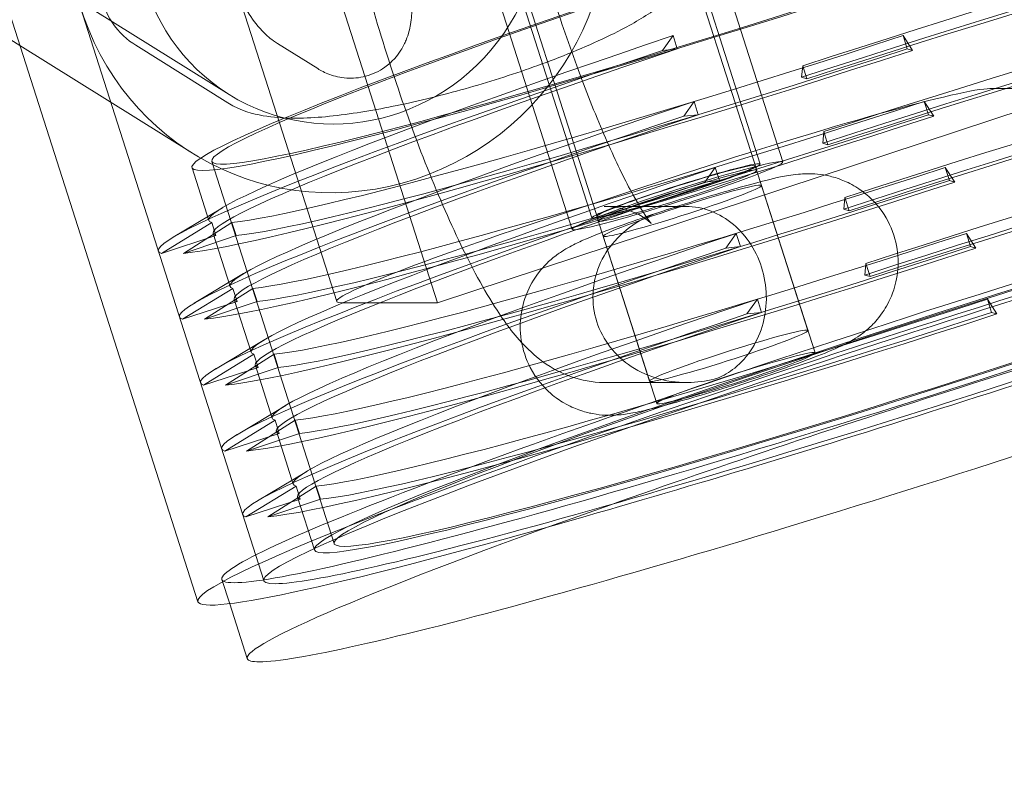
# Model space of a CAD drawing. Units: millimetres. Extents: x -4950 to 4950, y -4950 to 4950.
# Drawn here: x 695 to 766, y -1817 to -1761 of the extents above; entities that cross this region are included whole.
import ezdxf

# ---------------------------------------------------------------- set-up
doc = ezdxf.new("R2010")
doc.units = ezdxf.units.MM
doc.header["$LTSCALE"] = 500
doc.linetypes.add('DASHED2', pattern=[0.375, 0.25, -0.125])
doc.layers.add('EN_SAFETYZONE', color=30, linetype='DASHED2', true_color=0xff7f00)

# ---------------------------------------------------------------- blocks, each defined once
blk = doc.blocks.new('Hags Titan')
at = {"color": 0, "linetype": 'Continuous', "lineweight": 0}
for p, q in [((712.272, -1801.87), (107.497, 88.151)), ((707.51, -1803.393), (178.021, -148.655)), ((344.611, -1538.977), (709.763, -1766.786)), ((341.965, -1543.219), (694.668, -1763.261)), ((738.683, -1742.381), (748.101, -1771.812)), ((726.539, -1746.266), (735.957, -1775.698)), ((749.743, -1771.654), (742.135, -1747.877)), ((742.135, -1747.878), (749.743, -1771.654)), ((740.242, -1748.483), (747.85, -1772.26)), ((728.813, -1752.14), (736.42, -1775.917)), ((726.92, -1752.746), (734.527, -1776.522)), ((734.528, -1776.522), (726.92, -1752.746)), ((717.535, -1781.728), (709.927, -1757.952)), ((724.798, -1781.814), (717.19, -1758.037)), ((716.159, -1764.923), (713.259, -1763.114)), ((741.055, -1763.604), (741.808, -1762.544)), ((742.111, -1763.493), (741.808, -1762.544)), ((758.415, -1762.544), (759.097, -1763.604)), ((758.415, -1762.544), (758.718, -1763.493)), ((694.668, -1763.261), (707.117, -1771.028)), ((709.682, -1767.384), (703.023, -1763.23)), ((742.111, -1763.493), (741.055, -1763.604)), ((759.097, -1763.604), (758.718, -1763.493)), ((751.166, -1764.714), (751.09, -1765.551)), ((751.166, -1764.714), (751.469, -1765.662)), ((751.09, -1765.551), (751.469, -1765.662)), ((771.628, -1766.363), (724.798, -1781.814)), ((764.682, -1766.363), (771.628, -1766.363)), ((742.576, -1768.36), (743.329, -1767.299)), ((743.633, -1768.248), (743.329, -1767.299)), ((759.936, -1767.299), (760.619, -1768.36)), ((759.936, -1767.299), (760.24, -1768.248)), ((743.633, -1768.248), (742.576, -1768.36)), ((760.619, -1768.36), (760.24, -1768.248)), ((752.688, -1769.469), (752.612, -1770.306)), ((752.688, -1769.469), (752.991, -1770.418)), ((752.612, -1770.306), (752.991, -1770.418)), ((717.349, -1799.197), (708.523, -1771.616)), ((708.313, -1775.88), (707.095, -1772.073)), ((744.098, -1773.115), (744.851, -1772.055)), ((745.155, -1773.003), (744.851, -1772.055)), ((747.743, -1771.927), (751.547, -1783.815)), ((761.458, -1772.055), (762.14, -1773.115)), ((761.458, -1772.055), (761.761, -1773.003)), ((742.477, -1772.543), (733.111, -1775.633)), ((745.155, -1773.003), (744.098, -1773.115)), ((762.14, -1773.115), (761.761, -1773.003)), ((748.2, -1773.353), (752.065, -1785.432)), ((754.209, -1774.224), (754.134, -1775.061)), ((754.209, -1774.224), (754.513, -1775.173)), ((709.295, -1774.961), (705.73, -1777.095)), ((736.838, -1774.871), (742.784, -1774.871)), ((754.134, -1775.061), (754.513, -1775.173)), ((736.314, -1775.584), (740.118, -1787.472)), ((708.517, -1776.028), (704.885, -1778.254)), ((706.464, -1778.254), (709.97, -1776.028)), ((708.517, -1776.028), (708.82, -1776.976)), ((710.273, -1776.976), (709.97, -1776.028)), ((704.885, -1778.254), (708.82, -1776.976)), ((710.273, -1776.976), (706.464, -1778.254)), ((709.834, -1780.635), (708.616, -1776.828)), ((736.771, -1777.01), (740.636, -1789.089)), ((745.619, -1777.87), (746.373, -1776.81)), ((746.676, -1777.759), (746.373, -1776.81)), ((762.979, -1776.81), (763.662, -1777.87)), ((762.979, -1776.81), (763.283, -1777.759)), ((746.676, -1777.759), (745.619, -1777.87)), ((763.662, -1777.87), (763.283, -1777.759)), ((755.731, -1778.98), (755.655, -1779.817)), ((755.731, -1778.98), (756.034, -1779.928)), ((710.816, -1779.716), (707.252, -1781.85)), ((755.655, -1779.817), (756.034, -1779.928)), ((710.038, -1780.783), (706.407, -1783.009)), ((707.986, -1783.009), (711.491, -1780.783)), ((710.038, -1780.783), (710.342, -1781.732)), ((711.795, -1781.732), (711.491, -1780.783)), ((711.356, -1785.39), (710.138, -1781.584)), ((747.141, -1782.626), (747.894, -1781.565)), ((748.198, -1782.514), (747.894, -1781.565)), ((764.501, -1781.565), (765.184, -1782.626)), ((764.501, -1781.565), (764.805, -1782.514)), ((706.407, -1783.009), (710.342, -1781.732)), ((711.795, -1781.732), (707.986, -1783.009)), ((717.852, -1781.814), (724.798, -1781.814)), ((748.198, -1782.514), (747.141, -1782.626)), ((765.184, -1782.626), (764.805, -1782.514)), ((712.338, -1784.472), (708.774, -1786.606)), ((711.56, -1785.538), (707.929, -1787.764)), ((709.507, -1787.764), (713.013, -1785.538)), ((711.56, -1785.538), (711.864, -1786.487)), ((713.317, -1786.487), (713.013, -1785.538)), ((707.929, -1787.764), (711.864, -1786.487)), ((713.317, -1786.487), (709.507, -1787.764)), ((712.878, -1790.146), (711.66, -1786.339)), ((736.838, -1787.571), (742.784, -1787.571)), ((713.859, -1789.227), (710.295, -1791.361)), ((713.082, -1790.293), (709.45, -1792.52)), ((711.029, -1792.52), (714.535, -1790.293)), ((713.082, -1790.293), (713.385, -1791.242)), ((714.838, -1791.242), (714.535, -1790.293)), ((709.45, -1792.52), (713.385, -1791.242)), ((714.838, -1791.242), (711.029, -1792.52)), ((714.399, -1794.901), (713.181, -1791.094)), ((715.381, -1793.982), (711.817, -1796.116)), ((714.603, -1795.049), (710.972, -1797.275)), ((712.55, -1797.275), (716.056, -1795.049)), ((714.603, -1795.049), (714.907, -1795.997)), ((716.36, -1795.997), (716.056, -1795.049)), ((710.972, -1797.275), (714.907, -1795.997)), ((716.36, -1795.997), (712.55, -1797.275)), ((715.92, -1799.654), (714.703, -1795.85)), ((709.811, -1803.532), (709.253, -1801.787)), ((711.079, -1807.493), (709.811, -1803.532))]:
    blk.add_line(p, q, dxfattribs=at)
for centre, major_axis, ratio, start_param, end_param in [((717.703, -1754.059), (-10.586, -16.969), 0.967422, -5.423042, 0.860143), ((755.855, -1766.955), (49.669, 15.893), 0.05366, 0.253417, 1.649681), ((755.551, -1766.007), (45.717, 14.629), 0.05366, 0.253417, 1.649681), ((757.376, -1771.71), (49.669, 15.893), 0.05366, 0.253417, 1.649681), ((757.073, -1770.762), (45.717, 14.629), 0.05366, 0.253417, 1.649681), ((758.898, -1776.466), (49.669, 15.893), 0.05366, 0.253417, 1.649681), ((758.594, -1775.517), (45.717, 14.629), 0.05366, 0.253417, 1.649681), ((754.029, -1761.251), (-45.717, -14.629), 0.05366, -1.317379, 0.078884), ((754.029, -1761.251), (-45.717, -14.629), 0.05366, 0.253417, 1.649681), ((754.333, -1762.2), (-49.669, -15.893), 0.05366, -1.317379, 0.078884), ((754.333, -1762.2), (-49.669, -15.893), 0.05366, 0.253417, 1.649681), ((760.419, -1781.221), (49.669, 15.893), 0.05366, 0.253417, 1.649681), ((760.116, -1780.272), (45.717, 14.629), 0.05366, 0.253417, 1.649681), ((755.551, -1766.007), (-45.717, -14.629), 0.05366, -1.317379, 0.078884), ((755.551, -1766.007), (-45.717, -14.629), 0.05366, 0.253417, 1.649681), ((755.855, -1766.955), (-49.669, -15.893), 0.05366, -1.317379, 0.078884), ((755.855, -1766.955), (-49.669, -15.893), 0.05366, 0.253417, 1.649681), ((761.941, -1785.976), (-49.669, -15.893), 0.05366, -1.404645, 4.87854), ((761.637, -1785.025), (-44.288, -14.171), 0.05366, 0.166151, 6.449336), ((742.135, -1774.088), (7.608, 2.434), 0.053656, -2.598464672711335, 3.684720634468251), ((742.135, -1774.088), (7.608, 2.434), 0.05366, -2.97544173140309, 3.307743575776496), ((757.073, -1770.762), (-45.717, -14.629), 0.05366, -1.317379, 0.078884), ((757.073, -1770.762), (-45.717, -14.629), 0.05366, 0.253417, 1.649681), ((742.135, -1774.088), (5.715, 1.828), 0.053656, -2.598464672711347, 3.684720634468239), ((763.463, -1790.732), (52.384, 16.762), 0.05366, 0, 3.141593), ((757.376, -1771.71), (-49.669, -15.893), 0.05366, -1.317379, 0.078884), ((757.376, -1771.71), (-49.669, -15.893), 0.05366, 0.253417, 1.649681), ((763.463, -1790.732), (-52.384, -16.762), 0.05366, 0.166151, 3.141593), ((758.594, -1775.517), (-45.717, -14.629), 0.05366, -1.317379, 0.078884), ((758.594, -1775.517), (-45.717, -14.629), 0.05366, 0.253417, 1.649681), ((758.898, -1776.466), (-49.669, -15.893), 0.05366, -1.317379, 0.078884), ((758.898, -1776.466), (-49.669, -15.893), 0.05366, 0.253417, 1.649681), ((760.116, -1780.272), (-45.717, -14.629), 0.05366, -1.317379, 0.078884), ((760.116, -1780.272), (-45.717, -14.629), 0.05366, 0.253417, 1.649681), ((760.419, -1781.221), (-49.669, -15.893), 0.05366, -1.317379, 0.078884), ((760.419, -1781.221), (-49.669, -15.893), 0.05366, 0.253417, 1.649681), ((746.35, -1787.26), (5.715, 1.829), 0.05366, -1.404645, 4.87854), ((763.463, -1790.732), (-52.384, -16.762), 0.05366, 0, 0.166151)]:
    blk.add_ellipse(centre, major_axis=major_axis, ratio=ratio, start_param=start_param, end_param=end_param, dxfattribs=at)
at = {"color": 0, "linetype": 'Continuous', "lineweight": 0, "extrusion": (2.20617e-16, 1.97443e-18, -1)}
blk.add_ellipse((717.703, -1754.059), major_axis=(7.94, 12.726), ratio=0.967422, start_param=-4.001735615204231, end_param=2.281449691975356, dxfattribs=at)
at = {"color": 0, "linetype": 'Continuous', "lineweight": 0, "extrusion": (1.96049e-27, 6.58672e-16, -1)}
blk.add_ellipse((752.811, -1757.445), major_axis=(-45.717, -14.629), ratio=0.05366, start_param=-0.166151, end_param=6.117034, dxfattribs=at)
at = {"color": 0, "linetype": 'Continuous', "lineweight": 0, "extrusion": (2.02367e-27, 6.7992e-16, -1)}
blk.add_ellipse((752.811, -1757.445), major_axis=(-44.288, -14.171), ratio=0.05366, start_param=-3.307743575765234, end_param=2.975441731414352, dxfattribs=at)
at = {"color": 0, "linetype": 'Continuous', "lineweight": 0, "extrusion": (1.06803e-16, 3.6228e-16, -1)}
for centre, major_axis, start_param, end_param in [((755.855, -1766.955), (45.717, 14.629), -1.649681, -0.253417), ((757.376, -1771.71), (45.717, 14.629), -1.649681, -0.253417), ((758.898, -1776.466), (45.717, 14.629), -1.649681, -0.253417), ((754.333, -1762.2), (-45.717, -14.629), -0.078884, 1.317379), ((754.333, -1762.2), (-45.717, -14.629), -1.649681, -0.253417), ((760.419, -1781.221), (45.717, 14.629), -1.649681, -0.253417), ((755.855, -1766.955), (-45.717, -14.629), -0.078884, 1.317379), ((755.855, -1766.955), (-45.717, -14.629), -1.649681, -0.253417), ((757.376, -1771.71), (-45.717, -14.629), -0.078884, 1.317379), ((757.376, -1771.71), (-45.717, -14.629), -1.649681, -0.253417), ((758.898, -1776.466), (-45.717, -14.629), -0.078884, 1.317379), ((758.898, -1776.466), (-45.717, -14.629), -1.649681, -0.253417), ((760.419, -1781.221), (-45.717, -14.629), -0.078884, 1.317379), ((760.419, -1781.221), (-45.717, -14.629), -1.649681, -0.253417)]:
    blk.add_ellipse(centre, major_axis=major_axis, ratio=0.05366, start_param=start_param, end_param=end_param, dxfattribs=at)
at = {"color": 0, "linetype": 'Continuous', "lineweight": 0, "extrusion": (3.13502e-25, 8.12948e-16, -1)}
blk.add_ellipse((745.95, -1772.543), major_axis=(19.049, 6.095), ratio=0.05366, start_param=-1.736947, end_param=-0.166151, dxfattribs=at)
at = {"color": 0, "linetype": 'Continuous', "lineweight": 0, "extrusion": (2.17765e-27, 7.31616e-16, -1)}
blk.add_ellipse((761.637, -1785.025), major_axis=(-52.384, -16.762), ratio=0.05366, start_param=-0.166151, end_param=6.117034, dxfattribs=at)
at = {"color": 0, "linetype": 'Continuous', "lineweight": 0, "extrusion": (0, 7.04092e-16, -1)}
blk.add_ellipse((761.941, -1785.976), major_axis=(54.431, 17.417), ratio=0.05366, start_param=-1.736947, end_param=0, dxfattribs=at)
at = {"color": 0, "linetype": 'Continuous', "lineweight": 0, "extrusion": (2.05947e-16, 6.58996e-17, -1)}
for major_axis, end_param in [((54.431, 17.417), 3.141593), ((-54.431, -17.417), 1.404645)]:
    blk.add_ellipse((761.941, -1785.976), major_axis=major_axis, ratio=0.05366, start_param=0, end_param=end_param, dxfattribs=at)
at = {"color": 0, "linetype": 'Continuous', "lineweight": 0, "extrusion": (1.96052e-27, 6.58672e-16, -1)}
blk.add_ellipse((761.637, -1785.025), major_axis=(-45.717, -14.629), ratio=0.05366, start_param=-3.307743575765233, end_param=2.975441731414353, dxfattribs=at)
at = {"color": 0, "linetype": 'Continuous', "lineweight": 0, "extrusion": (9.88541e-30, 6.76284e-16, -1)}
blk.add_ellipse((742.029, -1773.755), major_axis=(-6.072, -1.943), ratio=0.05366, start_param=-1.736947, end_param=4.546238, dxfattribs=at)
at = {"color": 0, "linetype": 'Continuous', "lineweight": 0, "extrusion": (9.51563e-30, 6.58672e-16, -1)}
for centre in [(742.029, -1773.755), (742.485, -1775.182), (745.833, -1785.643)]:
    blk.add_ellipse(centre, major_axis=(-5.715, -1.829), ratio=0.05366, start_param=-1.736947, end_param=4.546238, dxfattribs=at)
at = {"color": 0, "linetype": 'Continuous', "lineweight": 0, "extrusion": (-3.44301e-24, 8.12948e-16, -1)}
blk.add_ellipse((736.584, -1775.633), major_axis=(-19.049, -6.095), ratio=0.05366, start_param=-0.166151, end_param=1.404645, dxfattribs=at)
at = {"color": 0, "linetype": 'Continuous', "lineweight": 0}
for points, knots in [([(724.665, -1736.829), (723.852, -1736.829), (722.953, -1736.985), (721.372, -1737.607), (720.692, -1738.038), (719.533, -1739.033), (719.088, -1739.597), (718.324, -1740.801), (718.078, -1741.413), (717.611, -1742.865), (717.509, -1743.61), (717.26, -1746.538), (717.509, -1748.61), (718.284, -1753.205), (718.795, -1755.515), (720.004, -1760.15), (720.679, -1762.446), (722.153, -1766.973), (722.947, -1769.203), (724.605, -1773.453), (725.466, -1775.467), (727.247, -1779.21), (728.152, -1780.898), (729.769, -1783.37), (730.42, -1784.271), (731.851, -1785.655), (732.407, -1786.134), (733.605, -1786.811), (734.033, -1787.016), (735.18, -1787.405), (735.954, -1787.571), (736.838, -1787.571)], [1.516362, 1.516362, 1.516362, 1.516362, 1.58014, 1.58014, 1.63875, 1.63875, 1.705368, 1.705368, 1.793436, 1.793436, 1.940044, 1.940044, 2.394902, 2.394902, 2.774462, 2.774462, 3.116867, 3.116867, 3.453177, 3.453177, 3.793692, 3.793692, 4.157413, 4.157413, 4.407684, 4.407684, 4.532819, 4.532819, 4.588659, 4.588659, 4.657955, 4.657955, 4.657955, 4.657955]), ([(713.259, -1763.114), (712.854, -1762.861), (712.574, -1762.614), (711.849, -1761.904), (711.531, -1761.466), (710.804, -1760.372), (710.429, -1759.695), (709.572, -1757.974), (709.097, -1756.885), (708.235, -1754.689), (707.846, -1753.602), (707.14, -1751.433), (706.822, -1750.352), (706.274, -1748.251), (706.046, -1747.234), (705.691, -1745.232), (705.571, -1744.294), (705.577, -1742.942), (705.596, -1742.549), (705.731, -1741.764), (705.813, -1741.405), (706.08, -1740.749), (706.196, -1740.508), (706.609, -1739.848), (706.982, -1739.391), (707.925, -1738.721), (708.407, -1738.488), (709.375, -1738.232), (709.849, -1738.195), (710.752, -1738.252), (711.165, -1738.357), (711.857, -1738.611), (712.138, -1738.76), (712.373, -1738.907)], [1.766602, 1.766602, 1.766602, 1.766602, 1.880055, 1.880055, 2.11258, 2.11258, 2.422926, 2.422926, 2.818056, 2.818056, 3.166528, 3.166528, 3.508725, 3.508725, 3.859292, 3.859292, 4.25417, 4.25417, 4.411249, 4.411249, 4.520803, 4.520803, 4.576307, 4.576307, 4.661601, 4.661601, 4.722323, 4.722323, 4.778573, 4.778573, 4.842408, 4.842408, 4.908195, 4.908195, 4.908195, 4.908195]), ([(715.273, -1740.716), (715.678, -1740.97), (715.958, -1741.216), (716.683, -1741.926), (717.001, -1742.364), (717.728, -1743.458), (718.103, -1744.135), (718.96, -1745.856), (719.436, -1746.945), (720.297, -1749.141), (720.686, -1750.228), (721.392, -1752.397), (721.71, -1753.478), (722.258, -1755.579), (722.486, -1756.596), (722.841, -1758.598), (722.961, -1759.536), (722.955, -1760.888), (722.936, -1761.281), (722.801, -1762.066), (722.719, -1762.425), (722.452, -1763.081), (722.336, -1763.322), (721.923, -1763.982), (721.551, -1764.439), (720.607, -1765.109), (720.125, -1765.342), (719.157, -1765.598), (718.683, -1765.635), (717.78, -1765.578), (717.367, -1765.473), (716.675, -1765.219), (716.395, -1765.07), (716.159, -1764.923)], [4.908195, 4.908195, 4.908195, 4.908195, 5.021647, 5.021647, 5.254173, 5.254173, 5.564519, 5.564519, 5.959649, 5.959649, 6.308121, 6.308121, 6.650318, 6.650318, 7.000885, 7.000885, 7.395762, 7.395762, 7.552842, 7.552842, 7.662396, 7.662396, 7.7179, 7.7179, 7.803193, 7.803193, 7.863916, 7.863916, 7.920165, 7.920165, 7.984, 7.984, 8.049788, 8.049788, 8.049788, 8.049788]), ([(703.023, -1763.23), (702.458, -1762.877), (701.815, -1762.347), (700.949, -1761.012), (700.676, -1760.364), (700.42, -1759.084), (700.417, -1758.465), (700.58, -1757.292), (700.762, -1756.763), (701.244, -1755.724), (701.56, -1755.283), (702.447, -1754.213), (703.018, -1753.742), (704.442, -1752.694), (705.333, -1752.168), (707.759, -1750.9), (709.405, -1750.178), (712.747, -1748.898), (714.4, -1748.333), (717.724, -1747.323), (719.392, -1746.875), (722.646, -1746.119), (724.23, -1745.813), (727.279, -1745.367), (728.714, -1745.236), (730.773, -1745.253), (731.465, -1745.295), (732.943, -1745.559), (733.747, -1745.74), (734.745, -1746.363)], [1.401716, 1.401716, 1.401716, 1.401716, 1.513728, 1.513728, 1.587778, 1.587778, 1.657136, 1.657136, 1.737576, 1.737576, 1.848379, 1.848379, 2.056879, 2.056879, 2.340698, 2.340698, 2.745808, 2.745808, 3.094068, 3.094068, 3.433817, 3.433817, 3.777812, 3.777812, 4.147301, 4.147301, 4.345305, 4.345305, 4.543308, 4.543308, 4.543308, 4.543308]), ([(724.665, -1749.529), (725.336, -1749.529), (726.102, -1749.396), (727.458, -1748.858), (728.04, -1748.478), (728.961, -1747.665), (729.283, -1747.239), (729.737, -1746.513), (729.862, -1746.215), (730.03, -1745.753), (730.065, -1745.597), (730.108, -1745.386), (730.105, -1745.364), (730.098, -1745.464), (730.09, -1745.646), (730.109, -1746.287), (730.15, -1746.832), (730.337, -1748.345), (730.509, -1749.395), (731.018, -1751.922), (731.373, -1753.441), (732.246, -1756.74), (732.771, -1758.532), (733.93, -1762.148), (734.566, -1763.972), (735.868, -1767.416), (736.533, -1769.037), (737.789, -1771.848), (738.384, -1773.053), (739.36, -1774.833), (739.765, -1775.471), (740.106, -1775.94), (740.174, -1776.025), (740.266, -1776.134), (740.253, -1776.094), (739.908, -1775.814), (739.697, -1775.652), (739.018, -1775.3), (738.591, -1775.117), (737.665, -1774.921), (737.271, -1774.871), (736.838, -1774.871)], [1.516362, 1.516362, 1.516362, 1.516362, 1.580625, 1.580625, 1.641368, 1.641368, 1.707402, 1.707402, 1.777418, 1.777418, 1.852794, 1.852794, 1.946639, 1.946639, 2.077721, 2.077721, 2.265063, 2.265063, 2.510072, 2.510072, 2.792021, 2.792021, 3.090482, 3.090482, 3.394027, 3.394027, 3.695103, 3.695103, 3.983429, 3.983429, 4.23582, 4.23582, 4.323346, 4.323346, 4.460251, 4.460251, 4.545169, 4.545169, 4.616441, 4.616441, 4.657955, 4.657955, 4.657955, 4.657955]), ([(741.404, -1750.517), (741.968, -1750.869), (742.612, -1751.399), (743.478, -1752.735), (743.75, -1753.382), (744.007, -1754.662), (744.01, -1755.282), (743.847, -1756.454), (743.664, -1756.983), (743.183, -1758.023), (742.867, -1758.464), (741.98, -1759.534), (741.409, -1760.004), (739.985, -1761.052), (739.094, -1761.579), (736.668, -1762.846), (735.022, -1763.568), (731.68, -1764.849), (730.026, -1765.413), (726.703, -1766.423), (725.035, -1766.871), (721.78, -1767.627), (720.197, -1767.934), (717.148, -1768.379), (715.713, -1768.51), (713.654, -1768.494), (712.962, -1768.451), (711.484, -1768.187), (710.68, -1768.007), (709.682, -1767.384)], [4.543308, 4.543308, 4.543308, 4.543308, 4.655321, 4.655321, 4.72937, 4.72937, 4.798729, 4.798729, 4.879168, 4.879168, 4.989971, 4.989971, 5.198472, 5.198472, 5.482291, 5.482291, 5.887401, 5.887401, 6.235661, 6.235661, 6.57541, 6.57541, 6.919404, 6.919404, 7.288894, 7.288894, 7.486897, 7.486897, 7.684901, 7.684901, 7.684901, 7.684901]), ([(741.423, -1775.085), (742.265, -1774.809), (743.124, -1774.536), (744.799, -1774.022), (745.613, -1773.78), (747.152, -1773.342), (747.869, -1773.149), (749.302, -1772.795), (749.774, -1772.645), (751.035, -1772.526), (751.226, -1772.511), (751.796, -1772.503), (752.177, -1772.486), (753.214, -1772.7), (753.539, -1772.781), (754.254, -1773.055), (754.605, -1773.213), (755.584, -1773.813), (756.289, -1774.366), (757.292, -1775.798), (757.627, -1776.484), (758.007, -1777.858), (758.073, -1778.532), (758.025, -1779.816), (757.895, -1780.405), (757.525, -1781.532), (757.269, -1781.993), (756.688, -1782.9), (756.389, -1783.214), (755.785, -1783.812), (755.533, -1783.997), (755.064, -1784.333), (754.875, -1784.447), (754.42, -1784.711), (754.204, -1784.818), (753.35, -1785.226), (752.743, -1785.468), (751.257, -1786.036), (750.416, -1786.339), (748.705, -1786.931), (747.853, -1787.216), (746.144, -1787.769), (745.287, -1788.038), (743.629, -1788.542), (742.828, -1788.777), (741.317, -1789.199), (740.619, -1789.383), (739.566, -1789.634), (739.18, -1789.719), (738.422, -1789.851), (738.124, -1789.916), (737.116, -1789.94), (736.745, -1789.962), (735.722, -1789.766), (735.405, -1789.692), (734.698, -1789.437), (734.345, -1789.287), (733.645, -1788.877), (733.326, -1788.66), (732.477, -1787.928), (731.923, -1787.297), (731.189, -1785.892), (730.961, -1785.2), (730.752, -1783.85), (730.765, -1783.201), (730.942, -1781.967), (731.126, -1781.42), (731.588, -1780.366), (731.869, -1779.957), (732.489, -1779.152), (732.78, -1778.89), (733.335, -1778.409), (733.558, -1778.257), (733.998, -1777.968), (734.183, -1777.864), (734.721, -1777.572), (735.005, -1777.444), (736.004, -1777.004), (736.776, -1776.705), (738.444, -1776.095), (739.275, -1775.804), (740.357, -1775.438), (740.565, -1775.368), (740.774, -1775.299)], [3.018408, 3.018408, 3.018408, 3.018408, 3.353172, 3.353172, 3.689071, 3.689071, 4.038732, 4.038732, 4.472125, 4.472125, 4.538208, 4.538208, 4.617479, 4.617479, 4.645515, 4.645515, 4.666176, 4.666176, 4.69571, 4.69571, 4.714564, 4.714564, 4.731799, 4.731799, 4.751236, 4.751236, 4.777252, 4.777252, 4.817368, 4.817368, 4.877056, 4.877056, 4.9525, 4.9525, 5.084472, 5.084472, 5.484438, 5.484438, 5.874462, 5.874462, 6.215943, 6.215943, 6.550316, 6.550316, 6.887301, 6.887301, 7.242091, 7.242091, 7.484886, 7.484886, 7.673567, 7.673567, 7.755739, 7.755739, 7.784426, 7.784426, 7.805889, 7.805889, 7.821143, 7.821143, 7.844684, 7.844684, 7.862403, 7.862403, 7.880031, 7.880031, 7.901242, 7.901242, 7.931315, 7.931315, 7.978766, 7.978766, 8.043539, 8.043539, 8.130598, 8.130598, 8.32456, 8.32456, 8.76981, 8.76981, 9.130569, 9.130569, 9.21506, 9.21506, 9.21506, 9.21506]), ([(741.157, -1775.182), (741.154, -1775.183), (741.151, -1775.183), (740.551, -1775.351), (739.956, -1775.591), (738.734, -1776.289), (738.122, -1776.77), (737.137, -1777.887), (736.751, -1778.491), (736.221, -1779.783), (736.067, -1780.45), (736.002, -1781.827), (736.091, -1782.518), (736.517, -1783.849), (736.847, -1784.468), (737.706, -1785.572), (738.223, -1786.04), (739.418, -1786.826), (740.091, -1787.118), (741.562, -1787.52), (742.352, -1787.596), (743.779, -1787.537), (744.416, -1787.428), (745.016, -1787.262), (745.019, -1787.261), (745.022, -1787.26)], [-22.902784, -22.902784, -22.902784, -22.902784, -22.892108, -22.892108, -20.610646, -20.610646, -17.995813, -17.995813, -15.6915, -15.6915, -13.563207, -13.563207, -11.446052, -11.446052, -9.328897, -9.328897, -7.200604, -7.200604, -4.896291, -4.896291, -2.281458, -2.281458, 0, 0, 0.010676, 0.010676, 0.010676, 0.010676]), ([(745.022, -1787.26), (745.024, -1787.259), (745.026, -1787.259), (745.438, -1787.091), (745.857, -1786.851), (746.725, -1786.153), (747.164, -1785.672), (747.86, -1784.555), (748.129, -1783.951), (748.472, -1782.659), (748.556, -1781.992), (748.525, -1780.615), (748.412, -1779.924), (747.986, -1778.593), (747.68, -1777.974), (746.917, -1776.87), (746.469, -1776.402), (745.462, -1775.617), (744.907, -1775.324), (743.724, -1774.922), (743.107, -1774.846), (742.035, -1774.905), (741.573, -1775.014), (741.161, -1775.18), (741.159, -1775.181), (741.157, -1775.182)], [-22.902476, -22.902476, -22.902476, -22.902476, -22.8918, -22.8918, -20.610373, -20.610373, -17.995575, -17.995575, -15.691293, -15.691293, -13.563029, -13.563029, -11.445902, -11.445902, -9.328775, -9.328775, -7.200511, -7.200511, -4.896229, -4.896229, -2.281432, -2.281432, 0, 0, 0.010675, 0.010675, 0.010675, 0.010675])]:
    blk.add_open_spline(points, degree=3, knots=knots, dxfattribs=at)
at = {"layer": 'EN_SAFETYZONE'}
blk.add_circle((0, 0, 955), 4950, dxfattribs=at)

msp = doc.modelspace()

# ---------------------------------------------------------------- block references
msp.add_blockref('Hags Titan', (0, 0))

doc.saveas('drawing.dxf')
